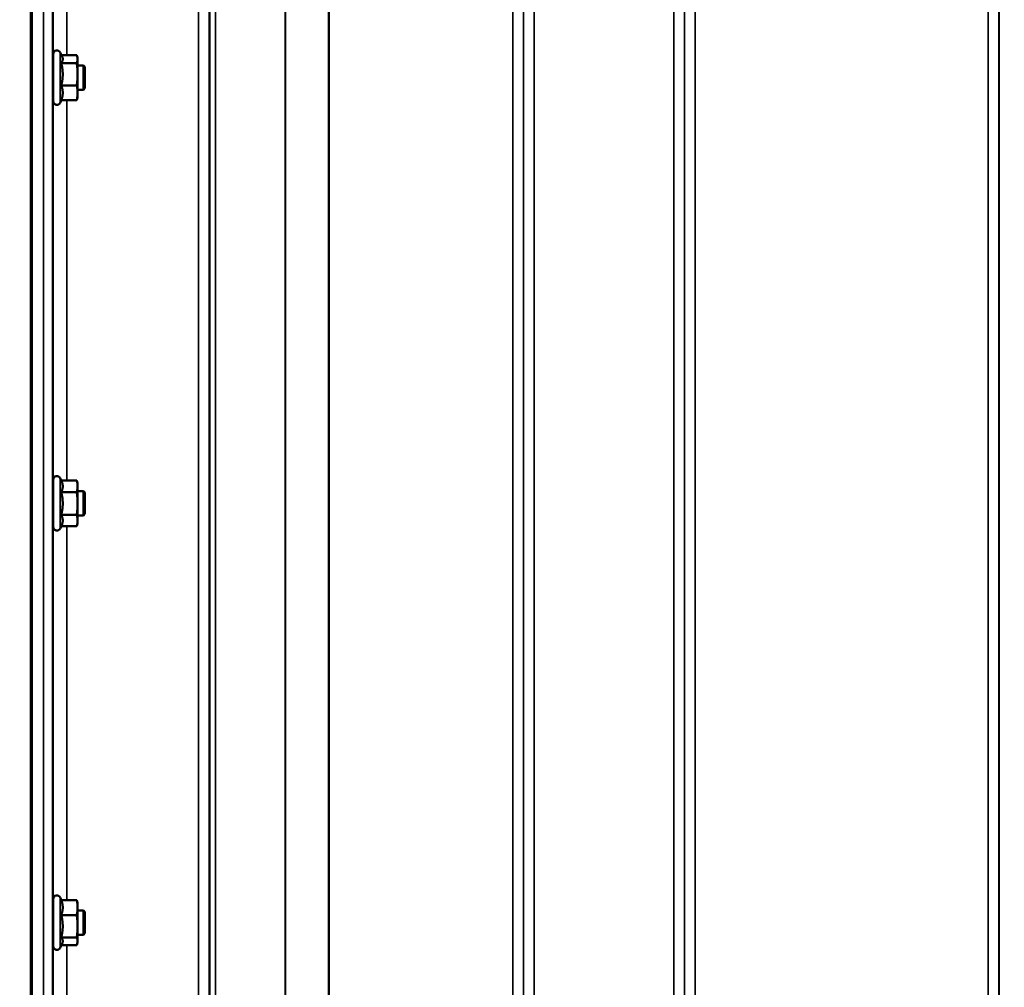
# Model space of a CAD drawing. Units: millimetres. Extents: x 100 to 8300, y -8 to 5931.
# Drawn here: x 5672 to 5995, y 1983 to 2301 of the extents above; entities that cross this region are included whole.
import ezdxf

# ---------------------------------------------------------------- set-up
doc = ezdxf.new("R2010")
doc.units = ezdxf.units.MM
doc.header["$LTSCALE"] = 20
for name, color, linetype, lineweight in [('Dimension (ISO)', 7, 'Continuous', 25), ('Visible (ISO)', 7, 'Continuous', 50), ('Visible Narrow (ISO)', 7, 'Continuous', 35)]:
    doc.layers.add(name, color=color, linetype=linetype, lineweight=lineweight)
doc.styles.add('Tricel ISO- C.S.', font='isocpeur.ttf')
doc.dimstyles.new('Tricel ISO- (cm)', dxfattribs={"dimscale": 20, "dimtxt": 4, "dimasz": 4, "dimexe": 4, "dimexo": 4, "dimgap": 1.2, "dimtad": 1, "dimdec": 0, "dimlfac": 0.1, "dimrnd": 1e-08, "dimzin": 0, "dimtxsty": 'Tricel ISO- C.S.', "dimcen": 0.09, "dimdle": 14, "dimclrd": 7, "dimclre": 7, "dimclrt": 256, "dimadec": 0, "dimazin": 0, "dimtfac": 1, "dimtdec": 0, "dimtmove": 0, "dimatfit": 3, "dimfxl": 1, "dimtolj": 1, "dimtzin": 0, "dimlwd": -1, "dimlwe": -1, "dimarcsym": 0})

# ---------------------------------------------------------------- blocks, each defined once
blk = doc.blocks.new('*D11')
at = {"layer": 'Defpoints', "color": 0, "transparency": 16777216}
for p in [(6971.66, 2246.16), (3372.09, 2184.22), (6971.66, 1024.28)]:
    blk.add_point(p, dxfattribs=at)
at = {"layer": 'Dimension (ISO)', "color": 7, "transparency": 16777216}
for p, q in [((6971.66, 2166.16), (6971.66, 944.28)), ((3372.09, 2104.22), (3372.09, 944.28)), ((3452.09, 1024.28), (6891.66, 1024.28))]:
    blk.add_line(p, q, dxfattribs=at)
for points in [[(3452.09, 1037.61), (3452.09, 1010.94), (3372.09, 1024.28)], [(6891.66, 1037.61), (6891.66, 1010.94), (6971.66, 1024.28)]]:
    blk.add_solid(points, dxfattribs=at)
at = {"layer": 'Dimension (ISO)', "transparency": 16777216, "insert": (5095.87, 1088.28), "char_height": 80, "attachment_point": 4, "style": 'Tricel ISO- C.S.'}
blk.add_mtext('\\A1;360', dxfattribs=at)

msp = doc.modelspace()

# ---------------------------------------------------------------- linework, layer by layer
at = {"layer": 'Visible (ISO)'}
for p, q in [((5675.27, 2558.25), (5675.27, 1395.54)), ((5675.59, 2558.25), (5675.59, 1395.54)), ((5682.66, 2274.55), (5682.66, 2290.05)), ((5685.56, 2289.24), (5684.95, 2290.56)), ((5685.35, 2289.71), (5690.39, 2289.71)), ((5690.66, 2288.8), (5690.54, 2289.24)), ((5690.66, 2288.39), (5690.66, 2288.8)), ((5690.66, 2283.37), (5690.66, 2288.39)), ((5682.66, 2286.3), (5682.57, 2286.3)), ((5685.3, 2287.07), (5690.39, 2287.07)), ((5692.56, 2286.3), (5690.66, 2286.3)), ((5692.56, 2278.3), (5692.56, 2286.3)), ((5693.06, 2285.8), (5692.56, 2286.3)), ((5693.06, 2285.8), (5693.06, 2278.8)), ((5690.66, 2277.28), (5690.66, 2283.37)), ((5682.66, 2278.3), (5682.57, 2278.3)), ((5685.3, 2279.67), (5690.39, 2279.67)), ((5692.56, 2278.3), (5690.66, 2278.3)), ((5693.06, 2278.8), (5692.56, 2278.3)), ((5685.35, 2274.9), (5684.95, 2274.04)), ((5685.3, 2274.9), (5690.39, 2274.9)), ((5690.66, 2275.8), (5690.54, 2275.36)), ((5690.66, 2275.8), (5690.66, 2277.28)), ((5682.66, 2134.67), (5682.66, 2150.17)), ((5685.3, 2149.92), (5684.95, 2150.67)), ((5685.3, 2149.92), (5690.39, 2149.92)), ((5690.66, 2148.92), (5690.4, 2149.88)), ((5690.66, 2148.01), (5690.66, 2148.92)), ((5682.66, 2146.42), (5682.57, 2146.42)), ((5685.3, 2146.11), (5690.39, 2146.11)), ((5690.66, 2142.35), (5690.66, 2148.01)), ((5692.56, 2146.42), (5690.66, 2146.42)), ((5692.56, 2138.42), (5692.56, 2146.42)), ((5693.06, 2145.92), (5692.56, 2146.42)), ((5693.06, 2145.92), (5693.06, 2138.92)), ((5690.66, 2136.76), (5690.66, 2142.35)), ((5693.06, 2138.92), (5692.56, 2138.42)), ((5682.66, 2138.42), (5682.57, 2138.42)), ((5685.3, 2138.6), (5690.39, 2138.6)), ((5690.66, 2135.92), (5690.4, 2134.95)), ((5692.56, 2138.42), (5690.66, 2138.42)), ((5690.66, 2135.92), (5690.66, 2136.76)), ((5685.32, 2134.95), (5684.95, 2134.16)), ((5685.3, 2134.91), (5690.39, 2134.91)), ((5685.36, 2012.04), (5684.95, 2012.91)), ((5682.66, 1996.91), (5682.66, 2012.41)), ((5685.3, 2012.04), (5690.39, 2012.04)), ((5690.66, 2011.16), (5690.56, 2011.55)), ((5690.66, 2009.6), (5690.66, 2011.16)), ((5690.66, 2003.47), (5690.66, 2009.6)), ((5682.66, 2008.66), (5682.58, 2008.66)), ((5685.3, 2007.15), (5690.39, 2007.15)), ((5692.56, 2008.66), (5690.66, 2008.66)), ((5692.56, 2000.66), (5692.56, 2008.66)), ((5693.06, 2008.16), (5692.56, 2008.66)), ((5693.06, 2008.16), (5693.06, 2001.16)), ((5690.66, 1998.53), (5690.66, 2003.47)), ((5682.66, 2000.66), (5682.56, 2000.66)), ((5685.3, 1999.78), (5690.39, 1999.78)), ((5692.56, 2000.66), (5690.66, 2000.66)), ((5693.06, 2001.16), (5692.56, 2000.66)), ((5685.59, 1997.76), (5684.95, 1996.4)), ((5685.36, 1997.28), (5690.39, 1997.28)), ((5690.66, 1998.16), (5690.56, 1997.76)), ((5690.66, 1998.16), (5690.66, 1998.53))]:
    msp.add_line(p, q, dxfattribs=at)
for centre, start, end in [((5683.86, 2290.05), 25, 180), ((5683.86, 2274.55), 180, 335), ((5683.86, 2150.17), 25, 180), ((5683.86, 2134.67), 180, 335), ((5683.86, 2012.41), 25, 180), ((5683.86, 1996.91), 180, 335)]:
    msp.add_arc(centre, 1.2, start, end, dxfattribs=at)
for points, weights in [([(5685.3, 2287.07), (5685.77, 2287.78), (5685.77, 2288.39)], [1.02350695612, 1.05008356558, 1]), ([(5685.77, 2288.39), (5685.77, 2288.8), (5685.56, 2289.24)], [1, 1.03336372631, 1.03270791342]), ([(5690.66, 2288.39), (5690.66, 2289), (5690.39, 2289.71)], [1, 1.0379548493, 1]), ([(5690.39, 2287.07), (5690.66, 2287.78), (5690.66, 2288.39)], [1, 1.0379548493, 1]), ([(5685.77, 2283.37), (5685.77, 2285.09), (5685.3, 2287.07)], [1, 1.05008356558, 1.02350695612]), ([(5690.66, 2283.37), (5690.66, 2285.09), (5690.39, 2287.07)], [1, 1.0379548493, 1]), ([(5685.3, 2279.67), (5685.77, 2281.65), (5685.77, 2283.37)], [1.02350695612, 1.05008356558, 1]), ([(5690.39, 2279.67), (5690.66, 2281.65), (5690.66, 2283.37)], [1, 1.0379548493, 1]), ([(5685.77, 2277.28), (5685.77, 2278.39), (5685.3, 2279.67)], [1, 1.05008356558, 1.02350695612]), ([(5690.66, 2277.28), (5690.66, 2278.39), (5690.39, 2279.67)], [1, 1.0379548493, 1]), ([(5685.3, 2274.9), (5685.77, 2276.18), (5685.77, 2277.28)], [1.02350695612, 1.05008356558, 1]), ([(5690.39, 2274.9), (5690.66, 2276.18), (5690.66, 2277.28)], [1, 1.0379548493, 1]), ([(5690.54, 2275.36), (5690.48, 2275.14), (5690.39, 2274.9)], [1.01681603947, 1.01257293214, 1]), ([(5685.77, 2148.01), (5685.77, 2148.9), (5685.3, 2149.92)], [1, 1.05008356558, 1.02350695612]), ([(5690.66, 2148.01), (5690.66, 2148.9), (5690.39, 2149.92)], [1, 1.0379548493, 1]), ([(5690.39, 2149.92), (5690.4, 2149.9), (5690.4, 2149.88)], [1, 1.00077082945, 1.00151034916]), ([(5685.3, 2146.11), (5685.77, 2147.13), (5685.77, 2148.01)], [1.02350695612, 1.05008356558, 1]), ([(5685.77, 2142.35), (5685.77, 2144.09), (5685.3, 2146.11)], [1, 1.05008356558, 1.02350695612]), ([(5690.39, 2146.11), (5690.66, 2147.13), (5690.66, 2148.01)], [1, 1.0379548493, 1]), ([(5690.66, 2142.35), (5690.66, 2144.09), (5690.39, 2146.11)], [1, 1.0379548493, 1]), ([(5685.3, 2138.6), (5685.77, 2140.61), (5685.77, 2142.35)], [1.02350695612, 1.05008356558, 1]), ([(5690.39, 2138.6), (5690.66, 2140.61), (5690.66, 2142.35)], [1, 1.0379548493, 1]), ([(5685.77, 2136.76), (5685.77, 2137.61), (5685.3, 2138.6)], [1, 1.05008356558, 1.02350695612]), ([(5685.32, 2134.95), (5685.77, 2135.92), (5685.77, 2136.76)], [1.02456645884, 1.04905477113, 1]), ([(5690.66, 2136.76), (5690.66, 2137.61), (5690.39, 2138.6)], [1, 1.0379548493, 1]), ([(5690.39, 2134.91), (5690.66, 2135.9), (5690.66, 2136.76)], [1, 1.0379548493, 1]), ([(5685.77, 2009.6), (5685.77, 2010.73), (5685.3, 2012.04)], [1, 1.05008356558, 1.02350695612]), ([(5685.3, 2007.15), (5685.77, 2008.46), (5685.77, 2009.6)], [1.02350695612, 1.05008356558, 1]), ([(5690.66, 2009.6), (5690.66, 2010.73), (5690.39, 2012.04)], [1, 1.0379548493, 1]), ([(5690.39, 2012.04), (5690.49, 2011.78), (5690.56, 2011.55)], [1, 1.01402125855, 1.0176830666]), ([(5690.39, 2007.15), (5690.66, 2008.46), (5690.66, 2009.6)], [1, 1.0379548493, 1]), ([(5685.77, 2003.47), (5685.77, 2005.18), (5685.3, 2007.15)], [1, 1.05008356558, 1.02350695612]), ([(5690.66, 2003.47), (5690.66, 2005.18), (5690.39, 2007.15)], [1, 1.0379548493, 1]), ([(5685.3, 1999.78), (5685.77, 2001.75), (5685.77, 2003.47)], [1.02350695612, 1.05008356558, 1]), ([(5690.39, 1999.78), (5690.66, 2001.75), (5690.66, 2003.47)], [1, 1.0379548493, 1]), ([(5685.77, 1998.53), (5685.77, 1999.11), (5685.3, 1999.78)], [1, 1.05008356558, 1.02350695612]), ([(5690.66, 1998.53), (5690.66, 1999.11), (5690.39, 1999.78)], [1, 1.0379548493, 1]), ([(5685.59, 1997.76), (5685.77, 1998.16), (5685.77, 1998.53)], [1.03267090681, 1.03144597947, 1]), ([(5690.39, 1997.28), (5690.66, 1997.95), (5690.66, 1998.53)], [1, 1.0379548493, 1])]:
    msp.add_rational_spline(points, weights, degree=2, dxfattribs=at)
for points, knots in [([(5682.6, 2278.3), (5682.6, 2278.28), (5682.6, 2278.27), (5682.59, 2278.08), (5682.59, 2278.02), (5682.58, 2278.11), (5682.57, 2278.26), (5682.57, 2278.78), (5682.56, 2279.15), (5682.55, 2279.97), (5682.55, 2280.48), (5682.55, 2281.56), (5682.55, 2282.14), (5682.55, 2283.21), (5682.55, 2283.77), (5682.55, 2284.77), (5682.55, 2285.22), (5682.56, 2285.91), (5682.57, 2286.19), (5682.57, 2286.53), (5682.58, 2286.58), (5682.58, 2286.53)], [1.102583, 1.102583, 1.102583, 1.102583, 1.116707, 1.116707, 1.276241, 1.276241, 1.436902, 1.436902, 1.597564, 1.597564, 1.758222, 1.758222, 1.918881, 1.918881, 2.079539, 2.079539, 2.240197, 2.240197, 2.400859, 2.400859, 2.56152, 2.56152, 2.56152, 2.56152]), ([(5682.59, 2138.42), (5682.59, 2138.29), (5682.59, 2138.22), (5682.58, 2138.14), (5682.57, 2138.19), (5682.57, 2138.53), (5682.56, 2138.81), (5682.55, 2139.5), (5682.55, 2139.95), (5682.55, 2140.95), (5682.55, 2141.51), (5682.55, 2142.58), (5682.55, 2143.16), (5682.55, 2144.24), (5682.55, 2144.75), (5682.56, 2145.57), (5682.57, 2145.93), (5682.57, 2146.45), (5682.58, 2146.61), (5682.58, 2146.65)], [1.172524, 1.172524, 1.172524, 1.172524, 1.276241, 1.276241, 1.436902, 1.436902, 1.597564, 1.597564, 1.758222, 1.758222, 1.918881, 1.918881, 2.079539, 2.079539, 2.240197, 2.240197, 2.400859, 2.400859, 2.56152, 2.56152, 2.56152, 2.56152]), ([(5682.58, 2146.65), (5682.59, 2146.7), (5682.59, 2146.64), (5682.6, 2146.45), (5682.6, 2146.43), (5682.6, 2146.42)], [0, 0, 0, 0, 0.1595334, 0.1595334, 0.1736573, 0.1736573, 0.1736573, 0.1736573]), ([(5682.59, 2000.66), (5682.59, 2000.62), (5682.59, 2000.59), (5682.58, 2000.42), (5682.57, 2000.37), (5682.57, 2000.51), (5682.56, 2000.7), (5682.55, 2001.24), (5682.55, 2001.61), (5682.55, 2002.52), (5682.55, 2003.04), (5682.55, 2004.07), (5682.55, 2004.65), (5682.55, 2005.78), (5682.55, 2006.33), (5682.56, 2007.25), (5682.57, 2007.69), (5682.57, 2008.38), (5682.58, 2008.63), (5682.58, 2008.77)], [1.24367, 1.24367, 1.24367, 1.24367, 1.276241, 1.276241, 1.436902, 1.436902, 1.597564, 1.597564, 1.758222, 1.758222, 1.918881, 1.918881, 2.079539, 2.079539, 2.240197, 2.240197, 2.400859, 2.400859, 2.56152, 2.56152, 2.56152, 2.56152]), ([(5682.58, 2008.77), (5682.59, 2008.9), (5682.59, 2008.94), (5682.6, 2008.83), (5682.6, 2008.76), (5682.61, 2008.66)], [0, 0, 0, 0, 0.1595334, 0.1595334, 0.2438737, 0.2438737, 0.2438737, 0.2438737])]:
    msp.add_open_spline(points, degree=3, knots=knots, dxfattribs=at)
msp.add_open_spline([(5682.58, 2286.53), (5682.59, 2286.5), (5682.59, 2286.42), (5682.59, 2286.3)], degree=3, dxfattribs=at)
at = {"layer": 'Visible Narrow (ISO)'}
for p, q in [((5730.37, 1422.46), (5730.37, 2596.57)), ((5837.24, 1425.92), (5837.24, 2595.15)), ((5840.74, 2596.99), (5840.74, 1422.45)), ((5886.62, 1422.44), (5886.62, 2597.43)), ((5890.12, 2595.59), (5890.12, 1425.91)), ((5993.49, 1425.92), (5993.49, 2595.15)), ((5733.87, 2594.71), (5733.87, 1425.93)), ((5733.9, 1428.99), (5733.9, 2593.16)), ((5734.1, 1430.13), (5734.1, 2592.61)), ((5735.99, 2591.96), (5735.99, 1431.46)), ((5837.21, 2593.18), (5837.21, 1428.99)), ((5890.15, 1428.98), (5890.15, 2593.62)), ((5993.46, 2593.6), (5993.46, 1428.98)), ((5758.85, 1432.05), (5758.85, 2574.35)), ((5758.99, 2574.1), (5758.99, 1432.05)), ((5773.15, 1433.89), (5773.15, 2559.27)), ((5773.29, 2559.26), (5773.29, 1433.89)), ((5833.71, 1433.89), (5833.71, 2559.26)), ((5893.65, 2559.26), (5893.65, 1433.89)), ((5989.96, 1433.89), (5989.96, 2559.26)), ((5679.46, 1404.79), (5679.46, 2492.94)), ((5682.46, 2491.8), (5682.46, 1407.75)), ((5682.65, 2286.3), (5682.65, 2416.06)), ((5687.15, 2412.98), (5687.15, 2289.71)), ((5684.95, 2274.04), (5684.95, 2290.56)), ((5682.65, 2146.42), (5682.65, 2278.3)), ((5687.15, 2274.9), (5687.15, 2149.92)), ((5684.95, 2134.16), (5684.95, 2150.67)), ((5682.65, 2008.66), (5682.65, 2138.42)), ((5687.15, 2134.91), (5687.15, 2012.04)), ((5684.95, 1996.4), (5684.95, 2012.91)), ((5682.65, 1877.21), (5682.65, 2000.66)), ((5687.15, 1997.28), (5687.15, 1880.24))]:
    msp.add_line(p, q, dxfattribs=at)

# ---------------------------------------------------------------- dimensions: what is measured, and where the dimension line sits
at = {"layer": 'Dimension (ISO)', "color": 7}
dim = msp.add_linear_dim(base=(6971.66, 1024.28), p1=(3372.09, 2184.22), p2=(6971.66, 2246.16), angle=180, dimstyle='Tricel ISO- (cm)', override={"dimgap": 1.2, "dimdec": 0, "dimlfac": 0.1, "dimtol": 0, "dimlim": 0, "dimtp": 0, "dimtm": 0, "dimtdec": 0, "dimtofl": 0, "dimatfit": 1}, dxfattribs=at)
dim.commit()
dim.dimension.update_dxf_attribs({"geometry": '*D11', "text_midpoint": (5171.87, 1024.28), "dimtype": 160})

doc.saveas('drawing.dxf')
